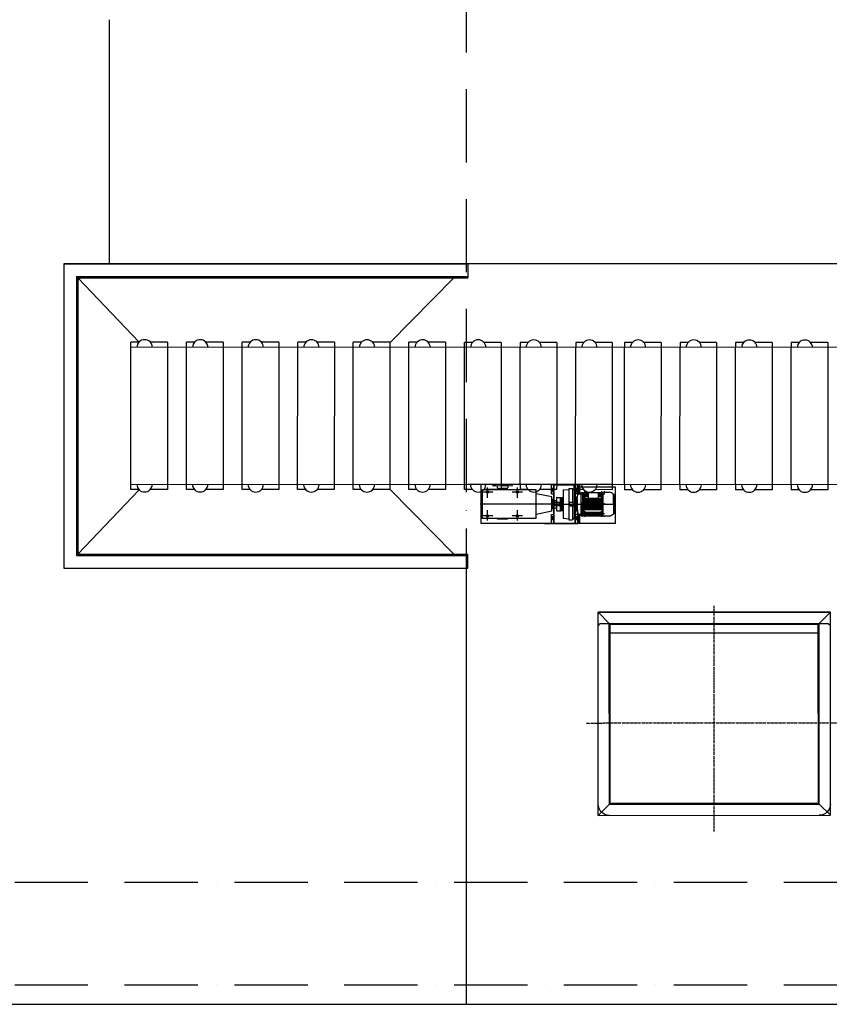
# Model space of a CAD drawing. Units: millimetres. Extents: x -476044 to -307844, y -393428 to -274628.
# Drawn here: x -430509 to -423875, y -340734 to -332667 of the extents above; entities that cross this region are included whole.
import ezdxf

# ---------------------------------------------------------------- set-up
doc = ezdxf.new("R2010")
doc.units = ezdxf.units.MM
for name, pattern in [('ACAD_ISO10W100', [18, 12, -3, 0, -3]), ('CONTINUA', [0]), ('EJES', [1, 0.5, -0.25, 0, -0.25]), ('OCULTO', [0.8, 0.5, -0.3])]:
    doc.linetypes.add(name, pattern=pattern)
for name, color, linetype in [('COTAS', 30, 'Continuous'), ('planta', 7, 'Continuous'), ('RODILLOS', 7, 'Continuous')]:
    doc.layers.add(name, color=color, linetype=linetype)

# ---------------------------------------------------------------- blocks, each defined once
blk = doc.blocks.new('A$C580125C5')
at = {"layer": 'planta', "linetype": 'EJES', "ltscale": 0.69}
for p, q in [((1048, 1849.9), (1047.2, 0)), ((0, 960.6), (2095.1, 959.7))]:
    blk.add_line(p, q, dxfattribs=at)
at = {"layer": 'planta', "linetype": 'CONTINUA'}
for p, q in [((95.9, 1717.4), (95.2, 52.8)), ((95.9, 1717.4), (1999.9, 1716.6)), ((95.9, 1717.4), (187.9, 1625.3)), ((1999.9, 1716.6), (1907.8, 1624.5)), ((1999.9, 1716.6), (1999.2, 51.9)), ((187.9, 1625.3), (187.3, 144.8)), ((187.9, 1625.3), (1907.8, 1624.5)), ((187.9, 1617.9), (1907.8, 1617.2)), ((195.3, 1617.9), (194.7, 152.2)), ((1900.4, 1617.2), (1899.8, 151.4)), ((1907.8, 1624.5), (1907.1, 144.1)), ((95.2, 163.3), (113.6, 144.8)), ((194.7, 221.2), (1899.8, 220.5)), ((1980.8, 144), (1999.2, 162.4)), ((95.2, 52.8), (187.3, 144.8)), ((113.6, 144.8), (1980.8, 144)), ((187.3, 152.2), (1907.1, 151.4)), ((1999.2, 51.9), (1907.1, 144.1)), ((95.2, 52.8), (1999.2, 51.9))]:
    blk.add_line(p, q, dxfattribs=at)
at = {"layer": 'planta', "linetype": 'Continuous'}
blk.add_line((1999.2, 51.9), (95.2, 52.8), dxfattribs=at)
at = {"layer": 'planta', "linetype": 'CONTINUA'}
for centre, start, end in [((187.9, 1625.3), 89.97472, 179.97472), ((1907.8, 1624.5), 359.97472, 89.97472)]:
    blk.add_arc(centre, 92.1, start, end, dxfattribs=at)

msp = doc.modelspace()

# ---------------------------------------------------------------- linework, layer by layer
for p, q in [((-429775.9, -332667, 217900), (-429775.9, -334667, 217900)), ((-414775.9, -334667, 217900), (-430147.2, -334667, 217900)), ((-430147.2, -334667, 217900), (-430147.2, -337160.8, 217900)), ((-444051.2, -340733.9, 217900), (-408351.2, -340733.9, 217900))]:
    msp.add_line(p, q)
at = {"elevation": 217900}
msp.add_lwpolyline([(-430147.2, -337160.8), (-426851.2, -337160.8), (-426851.2, -338660.8), (-426851.2, -340733.9)], dxfattribs=at)
at = {"layer": 'COTAS', "linetype": 'ACAD_ISO10W100', "ltscale": 50}
for p, q in [((-426851.2, -310733.9, 217900), (-426851.2, -340733.9, 217900)), ((-444051.2, -339733.9, 217900), (-349451.2, -339733.9, 217900)), ((-444051.2, -340573.9, 217900), (-349451.2, -340573.9, 217900))]:
    msp.add_line(p, q, dxfattribs=at)
at = {"layer": 'planta'}
for p, q in [((-430147.2, -334667, 217900), (-430147.2, -337160.8, 217900)), ((-430147.2, -334667, 217900), (-426838.3, -334667, 217900)), ((-426838.3, -334667, 217900), (-426838.3, -334781.1, 217900)), ((-430044.5, -334769.7, 217900), (-430044.5, -337058.1, 217900)), ((-430044.5, -334769.7, 217900), (-426838.3, -334769.7, 217900)), ((-430033.1, -334781.1, 217900), (-430033.1, -337046.6, 217900)), ((-430033.1, -334781.1, 217900), (-429530.7, -335307.8, 217900)), ((-430033.1, -334781.1, 217900), (-426838.3, -334781.1, 217900)), ((-427476, -335314.7, 217900), (-426952.4, -334781.1, 217900)), ((-430033.1, -337046.6, 217900), (-429529, -336519.4, 217900)), ((-427476, -336513, 217900), (-426952.4, -337046.6, 217900)), ((-430044.5, -337058.1, 217900), (-426838.3, -337058.1, 217900)), ((-430033.1, -337046.6, 217900), (-426838.3, -337046.6, 217900)), ((-426838.3, -337160.8, 217900), (-426838.3, -337046.6, 217900)), ((-430147.2, -337160.8, 217900), (-426838.3, -337160.8, 217900))]:
    msp.add_line(p, q, dxfattribs=at)
at = {"layer": 'planta', "linetype": 'Continuous'}
for p, q in [((-429598.3, -336515.7, 217900), (-429597.8, -335309.2, 217900)), ((-429142.7, -336515.9, 217900), (-429142.2, -335309.4, 217900)), ((-428687.1, -336516.1, 217900), (-428686.6, -335309.6, 217900)), ((-428231.6, -336516.3, 217900), (-428231, -335309.8, 217900)), ((-427776, -336516.5, 217900), (-427775.4, -335310, 217900)), ((-427320.4, -336516.7, 217900), (-427319.9, -335310.2, 217900)), ((-426864.8, -336516.9, 217900), (-426864.3, -335310.4, 217900)), ((-426108.7, -335310.7, 217900), (-426250.1, -335310.7, 217900)), ((-426108.7, -335310.7, 217900), (-426108.7, -335352.2, 217900)), ((-425953.1, -335310.8, 217900), (-425953.2, -335352.3, 217900)), ((-425953.1, -335310.8, 217900), (-425953.2, -335352.3, 217900)), ((-425887.5, -335310.8, 217900), (-425953.1, -335310.8, 217900)), ((-425887.5, -335310.8, 217900), (-425953.1, -335310.8, 217900)), ((-425653.1, -335310.9, 217900), (-425794.5, -335310.9, 217900)), ((-425653.1, -335310.9, 217900), (-425794.5, -335310.9, 217900)), ((-425653.1, -335310.9, 217900), (-425653.2, -335352.4, 217900)), ((-425653.1, -335310.9, 217900), (-425653.2, -335352.4, 217900)), ((-425553.9, -335311.5, 217900), (-425553.9, -335353, 217900)), ((-425488.2, -335311.5, 217900), (-425553.9, -335311.5, 217900)), ((-425553.9, -335311.5, 217900), (-425553.9, -335353, 217900)), ((-425488.2, -335311.5, 217900), (-425553.9, -335311.5, 217900)), ((-425553.9, -335311.5, 217900), (-425553.9, -335353, 217900)), ((-425488.2, -335311.5, 217900), (-425553.9, -335311.5, 217900)), ((-425553.9, -335311.5, 217900), (-425553.9, -335353, 217900)), ((-425488.2, -335311.5, 217900), (-425553.9, -335311.5, 217900)), ((-425253.9, -335311.6, 217900), (-425395.2, -335311.5, 217900)), ((-425253.9, -335311.6, 217900), (-425395.2, -335311.5, 217900)), ((-425253.9, -335311.6, 217900), (-425395.2, -335311.5, 217900)), ((-425253.9, -335311.6, 217900), (-425395.2, -335311.5, 217900)), ((-425253.9, -335311.6, 217900), (-425253.9, -335353.1, 217900)), ((-425253.9, -335311.6, 217900), (-425253.9, -335353.1, 217900)), ((-425253.9, -335311.6, 217900), (-425253.9, -335353.1, 217900)), ((-425253.9, -335311.6, 217900), (-425253.9, -335353.1, 217900)), ((-425032.6, -335311.7, 217900), (-425098.3, -335311.7, 217900)), ((-425098.3, -335311.7, 217900), (-425098.3, -335353.2, 217900)), ((-425032.6, -335311.7, 217900), (-425098.3, -335311.7, 217900)), ((-425098.3, -335311.7, 217900), (-425098.3, -335353.2, 217900)), ((-425098.3, -335311.7, 217900), (-425098.3, -335353.2, 217900)), ((-425032.6, -335311.7, 217900), (-425098.3, -335311.7, 217900)), ((-425032.6, -335311.7, 217900), (-425098.3, -335311.7, 217900)), ((-425098.3, -335311.7, 217900), (-425098.3, -335353.2, 217900)), ((-425098.3, -335311.7, 217900), (-425098.3, -335353.2, 217900)), ((-425032.6, -335311.7, 217900), (-425098.3, -335311.7, 217900)), ((-425032.6, -335311.7, 217900), (-425098.3, -335311.7, 217900)), ((-425098.3, -335311.7, 217900), (-425098.3, -335353.2, 217900)), ((-425032.6, -335311.7, 217900), (-425098.3, -335311.7, 217900)), ((-425098.3, -335311.7, 217900), (-425098.3, -335353.2, 217900)), ((-425032.6, -335311.7, 217900), (-425098.3, -335311.7, 217900)), ((-425098.3, -335311.7, 217900), (-425098.3, -335353.2, 217900)), ((-424798.3, -335311.8, 217900), (-424939.6, -335311.7, 217900)), ((-424798.3, -335311.8, 217900), (-424939.6, -335311.7, 217900)), ((-424798.3, -335311.8, 217900), (-424939.6, -335311.7, 217900)), ((-424798.3, -335311.8, 217900), (-424939.6, -335311.7, 217900)), ((-424798.3, -335311.8, 217900), (-424939.6, -335311.7, 217900)), ((-424798.3, -335311.8, 217900), (-424939.6, -335311.7, 217900)), ((-424798.3, -335311.8, 217900), (-424939.6, -335311.7, 217900)), ((-424798.3, -335311.8, 217900), (-424939.6, -335311.7, 217900)), ((-424798.3, -335311.8, 217900), (-424798.3, -335353.3, 217900)), ((-424798.3, -335311.8, 217900), (-424798.3, -335353.3, 217900)), ((-424798.3, -335311.8, 217900), (-424798.3, -335353.3, 217900)), ((-424798.3, -335311.8, 217900), (-424798.3, -335353.3, 217900)), ((-424798.3, -335311.8, 217900), (-424798.3, -335353.3, 217900)), ((-424798.3, -335311.8, 217900), (-424798.3, -335353.3, 217900)), ((-424798.3, -335311.8, 217900), (-424798.3, -335353.3, 217900)), ((-424798.3, -335311.8, 217900), (-424798.3, -335353.3, 217900)), ((-424642.7, -335311.9, 217900), (-424642.7, -335353.4, 217900)), ((-424577.1, -335311.9, 217900), (-424642.7, -335311.9, 217900)), ((-424642.7, -335311.9, 217900), (-424642.7, -335353.4, 217900)), ((-424577.1, -335311.9, 217900), (-424642.7, -335311.9, 217900)), ((-424642.7, -335311.9, 217900), (-424642.7, -335353.4, 217900)), ((-424577.1, -335311.9, 217900), (-424642.7, -335311.9, 217900)), ((-424342.7, -335312, 217900), (-424484, -335311.9, 217900)), ((-424342.7, -335312, 217900), (-424484, -335311.9, 217900)), ((-424342.7, -335312, 217900), (-424484, -335311.9, 217900)), ((-424342.7, -335312, 217900), (-424342.7, -335353.5, 217900)), ((-424342.7, -335312, 217900), (-424342.7, -335353.5, 217900)), ((-424342.7, -335312, 217900), (-424342.7, -335353.5, 217900)), ((-424121.5, -335312.1, 217900), (-424187.1, -335312.1, 217900)), ((-424187.1, -335312.1, 217900), (-424187.1, -335353.6, 217900)), ((-424121.5, -335312.1, 217900), (-424187.1, -335312.1, 217900)), ((-424187.1, -335312.1, 217900), (-424187.1, -335353.6, 217900)), ((-424121.5, -335312.1, 217900), (-424187.1, -335312.1, 217900)), ((-424187.1, -335312.1, 217900), (-424187.1, -335353.6, 217900)), ((-424121.5, -335312.1, 217900), (-424187.1, -335312.1, 217900)), ((-424187.1, -335312.1, 217900), (-424187.1, -335353.6, 217900)), ((-423887.1, -335312.2, 217900), (-424028.5, -335312.1, 217900)), ((-423887.1, -335312.2, 217900), (-424028.5, -335312.1, 217900)), ((-423887.1, -335312.2, 217900), (-424028.5, -335312.1, 217900)), ((-423887.1, -335312.2, 217900), (-424028.5, -335312.1, 217900)), ((-423887.1, -335312.2, 217900), (-423887.1, -335353.7, 217900)), ((-423887.1, -335312.2, 217900), (-423887.1, -335353.7, 217900)), ((-423887.1, -335312.2, 217900), (-423887.1, -335353.7, 217900)), ((-423887.1, -335312.2, 217900), (-423887.1, -335353.7, 217900)), ((-414320, -335357.9, 217900), (-429597.8, -335351.2, 217900)), ((-429297.8, -335350.8, 217900), (-429298.3, -336474.4, 217900)), ((-428842.2, -335351, 217900), (-428842.7, -336474.6, 217900)), ((-428386.6, -335351.2, 217900), (-428387.1, -336474.8, 217900)), ((-427931, -335351.4, 217900), (-427931.5, -336475, 217900)), ((-427475.5, -335351.6, 217900), (-427476, -336475.2, 217900)), ((-427019.9, -335351.8, 217900), (-427020.4, -336475.4, 217900)), ((-426564.3, -335352, 217900), (-426564.8, -336475.6, 217900)), ((-426409.2, -336475.6, 217900), (-426408.7, -335352.1, 217900)), ((-426108.7, -335352.2, 217900), (-426109.2, -336475.8, 217900)), ((-425953.7, -336475.8, 217900), (-425953.2, -335352.3, 217900)), ((-425953.7, -336475.8, 217900), (-425953.2, -335352.3, 217900)), ((-425653.2, -335352.4, 217900), (-425653.7, -336476, 217900)), ((-425653.2, -335352.4, 217900), (-425653.7, -336476, 217900)), ((-425554.4, -336476.5, 217900), (-425553.9, -335353, 217900)), ((-425554.4, -336476.5, 217900), (-425553.9, -335353, 217900)), ((-425554.4, -336476.5, 217900), (-425553.9, -335353, 217900)), ((-425554.4, -336476.5, 217900), (-425553.9, -335353, 217900)), ((-425253.9, -335353.1, 217900), (-425254.4, -336476.6, 217900)), ((-425253.9, -335353.1, 217900), (-425254.4, -336476.6, 217900)), ((-425253.9, -335353.1, 217900), (-425254.4, -336476.6, 217900)), ((-425253.9, -335353.1, 217900), (-425254.4, -336476.6, 217900)), ((-425098.8, -336476.7, 217900), (-425098.3, -335353.2, 217900)), ((-425098.8, -336476.7, 217900), (-425098.3, -335353.2, 217900)), ((-425098.8, -336476.7, 217900), (-425098.3, -335353.2, 217900)), ((-425098.8, -336476.7, 217900), (-425098.3, -335353.2, 217900)), ((-425098.8, -336476.7, 217900), (-425098.3, -335353.2, 217900)), ((-425098.8, -336476.7, 217900), (-425098.3, -335353.2, 217900)), ((-425098.8, -336476.7, 217900), (-425098.3, -335353.2, 217900)), ((-425098.8, -336476.7, 217900), (-425098.3, -335353.2, 217900)), ((-424798.3, -335353.3, 217900), (-424798.8, -336476.9, 217900)), ((-424798.3, -335353.3, 217900), (-424798.8, -336476.9, 217900)), ((-424798.3, -335353.3, 217900), (-424798.8, -336476.9, 217900)), ((-424798.3, -335353.3, 217900), (-424798.8, -336476.9, 217900)), ((-424798.3, -335353.3, 217900), (-424798.8, -336476.9, 217900)), ((-424798.3, -335353.3, 217900), (-424798.8, -336476.9, 217900)), ((-424798.3, -335353.3, 217900), (-424798.8, -336476.9, 217900)), ((-424798.3, -335353.3, 217900), (-424798.8, -336476.9, 217900)), ((-424643.2, -336476.9, 217900), (-424642.7, -335353.4, 217900)), ((-424643.2, -336476.9, 217900), (-424642.7, -335353.4, 217900)), ((-424643.2, -336476.9, 217900), (-424642.7, -335353.4, 217900)), ((-424342.7, -335353.5, 217900), (-424343.2, -336477.1, 217900)), ((-424342.7, -335353.5, 217900), (-424343.2, -336477.1, 217900)), ((-424342.7, -335353.5, 217900), (-424343.2, -336477.1, 217900)), ((-424187.6, -336477.1, 217900), (-424187.1, -335353.6, 217900)), ((-424187.6, -336477.1, 217900), (-424187.1, -335353.6, 217900)), ((-424187.6, -336477.1, 217900), (-424187.1, -335353.6, 217900)), ((-424187.6, -336477.1, 217900), (-424187.1, -335353.6, 217900)), ((-423887.1, -335353.7, 217900), (-423887.6, -336477.3, 217900)), ((-423887.1, -335353.7, 217900), (-423887.6, -336477.3, 217900)), ((-423887.1, -335353.7, 217900), (-423887.6, -336477.3, 217900)), ((-423887.1, -335353.7, 217900), (-423887.6, -336477.3, 217900)), ((-414320.5, -336481.5, 217900), (-429598.3, -336474.7, 217900)), ((-425554.4, -336476.5, 217900), (-425554.4, -336518, 217900)), ((-425554.4, -336476.5, 217900), (-425554.4, -336518, 217900)), ((-425554.4, -336476.5, 217900), (-425554.4, -336518, 217900)), ((-425554.4, -336476.5, 217900), (-425554.4, -336518, 217900)), ((-425488.7, -336518, 217900), (-425554.4, -336518, 217900)), ((-425488.7, -336518, 217900), (-425554.4, -336518, 217900)), ((-425488.7, -336518, 217900), (-425554.4, -336518, 217900)), ((-425488.7, -336518, 217900), (-425554.4, -336518, 217900)), ((-425254.4, -336518.1, 217900), (-425395.7, -336518.1, 217900)), ((-425254.4, -336518.1, 217900), (-425395.7, -336518.1, 217900)), ((-425254.4, -336518.1, 217900), (-425395.7, -336518.1, 217900)), ((-425254.4, -336518.1, 217900), (-425395.7, -336518.1, 217900)), ((-425254.4, -336476.6, 217900), (-425254.4, -336518.1, 217900)), ((-425254.4, -336476.6, 217900), (-425254.4, -336518.1, 217900)), ((-425254.4, -336476.6, 217900), (-425254.4, -336518.1, 217900)), ((-425254.4, -336476.6, 217900), (-425254.4, -336518.1, 217900)), ((-425098.8, -336476.7, 217900), (-425098.8, -336518.2, 217900)), ((-425098.8, -336476.7, 217900), (-425098.8, -336518.2, 217900)), ((-425098.8, -336476.7, 217900), (-425098.8, -336518.2, 217900)), ((-425098.8, -336476.7, 217900), (-425098.8, -336518.2, 217900)), ((-425098.8, -336476.7, 217900), (-425098.8, -336518.2, 217900)), ((-425098.8, -336476.7, 217900), (-425098.8, -336518.2, 217900)), ((-425098.8, -336476.7, 217900), (-425098.8, -336518.2, 217900)), ((-425098.8, -336476.7, 217900), (-425098.8, -336518.2, 217900)), ((-425033.2, -336518.2, 217900), (-425098.8, -336518.2, 217900)), ((-425033.2, -336518.2, 217900), (-425098.8, -336518.2, 217900)), ((-425033.2, -336518.2, 217900), (-425098.8, -336518.2, 217900)), ((-425033.2, -336518.2, 217900), (-425098.8, -336518.2, 217900)), ((-425033.2, -336518.2, 217900), (-425098.8, -336518.2, 217900)), ((-425033.2, -336518.2, 217900), (-425098.8, -336518.2, 217900)), ((-425033.2, -336518.2, 217900), (-425098.8, -336518.2, 217900)), ((-425033.2, -336518.2, 217900), (-425098.8, -336518.2, 217900)), ((-424798.8, -336518.4, 217900), (-424940.2, -336518.3, 217900)), ((-424798.8, -336518.4, 217900), (-424940.2, -336518.3, 217900)), ((-424798.8, -336518.4, 217900), (-424940.2, -336518.3, 217900)), ((-424798.8, -336518.4, 217900), (-424940.2, -336518.3, 217900)), ((-424798.8, -336518.4, 217900), (-424940.2, -336518.3, 217900)), ((-424798.8, -336518.4, 217900), (-424940.2, -336518.3, 217900)), ((-424798.8, -336518.4, 217900), (-424940.2, -336518.3, 217900)), ((-424798.8, -336518.4, 217900), (-424940.2, -336518.3, 217900)), ((-424798.8, -336476.9, 217900), (-424798.8, -336518.4, 217900)), ((-424798.8, -336476.9, 217900), (-424798.8, -336518.4, 217900)), ((-424798.8, -336476.9, 217900), (-424798.8, -336518.4, 217900)), ((-424798.8, -336476.9, 217900), (-424798.8, -336518.4, 217900)), ((-424798.8, -336476.9, 217900), (-424798.8, -336518.4, 217900)), ((-424798.8, -336476.9, 217900), (-424798.8, -336518.4, 217900)), ((-424798.8, -336476.9, 217900), (-424798.8, -336518.4, 217900)), ((-424798.8, -336476.9, 217900), (-424798.8, -336518.4, 217900)), ((-424643.2, -336476.9, 217900), (-424643.2, -336518.4, 217900)), ((-424643.2, -336476.9, 217900), (-424643.2, -336518.4, 217900)), ((-424643.2, -336476.9, 217900), (-424643.2, -336518.4, 217900)), ((-424577.6, -336518.4, 217900), (-424643.2, -336518.4, 217900)), ((-424577.6, -336518.4, 217900), (-424643.2, -336518.4, 217900)), ((-424577.6, -336518.4, 217900), (-424643.2, -336518.4, 217900)), ((-424343.2, -336518.6, 217900), (-424484.6, -336518.5, 217900)), ((-424343.2, -336518.6, 217900), (-424484.6, -336518.5, 217900)), ((-424343.2, -336518.6, 217900), (-424484.6, -336518.5, 217900)), ((-424343.2, -336477.1, 217900), (-424343.2, -336518.6, 217900)), ((-424343.2, -336477.1, 217900), (-424343.2, -336518.6, 217900)), ((-424343.2, -336477.1, 217900), (-424343.2, -336518.6, 217900)), ((-424187.6, -336477.1, 217900), (-424187.7, -336518.6, 217900)), ((-424187.6, -336477.1, 217900), (-424187.7, -336518.6, 217900)), ((-424187.6, -336477.1, 217900), (-424187.7, -336518.6, 217900)), ((-424187.6, -336477.1, 217900), (-424187.7, -336518.6, 217900)), ((-424122, -336518.6, 217900), (-424187.7, -336518.6, 217900)), ((-424122, -336518.6, 217900), (-424187.7, -336518.6, 217900)), ((-424122, -336518.6, 217900), (-424187.7, -336518.6, 217900)), ((-424122, -336518.6, 217900), (-424187.7, -336518.6, 217900)), ((-423887.7, -336518.8, 217900), (-424029, -336518.7, 217900)), ((-423887.7, -336518.8, 217900), (-424029, -336518.7, 217900)), ((-423887.7, -336518.8, 217900), (-424029, -336518.7, 217900)), ((-423887.7, -336518.8, 217900), (-424029, -336518.7, 217900)), ((-423887.6, -336477.3, 217900), (-423887.7, -336518.8, 217900)), ((-423887.6, -336477.3, 217900), (-423887.7, -336518.8, 217900)), ((-423887.6, -336477.3, 217900), (-423887.7, -336518.8, 217900)), ((-423887.6, -336477.3, 217900), (-423887.7, -336518.8, 217900))]:
    msp.add_line(p, q, dxfattribs=at)
at = {"layer": 'planta', "ltscale": 0.15}
for p, q in [((-429532.1, -335309.2, 217900), (-429597.8, -335309.2, 217900)), ((-429297.8, -335309.3, 217900), (-429439.1, -335309.2, 217900)), ((-429297.8, -335309.3, 217900), (-429297.8, -335350.8, 217900)), ((-429076.5, -335309.4, 217900), (-429142.2, -335309.4, 217900)), ((-428842.2, -335309.5, 217900), (-428983.5, -335309.4, 217900)), ((-428842.2, -335309.5, 217900), (-428842.2, -335351, 217900)), ((-428621, -335309.6, 217900), (-428686.6, -335309.6, 217900)), ((-428386.6, -335309.7, 217900), (-428527.9, -335309.6, 217900)), ((-428386.6, -335309.7, 217900), (-428386.6, -335351.2, 217900)), ((-428165.4, -335309.8, 217900), (-428231, -335309.8, 217900)), ((-427931, -335309.9, 217900), (-428072.4, -335309.8, 217900)), ((-427931, -335309.9, 217900), (-427931, -335351.4, 217900)), ((-427709.8, -335310, 217900), (-427775.4, -335310, 217900)), ((-427475.4, -335310.1, 217900), (-427616.8, -335310, 217900)), ((-427475.4, -335310.1, 217900), (-427475.5, -335351.6, 217900)), ((-427254.2, -335310.2, 217900), (-427319.9, -335310.2, 217900)), ((-427019.9, -335310.3, 217900), (-427161.2, -335310.2, 217900)), ((-427019.9, -335310.3, 217900), (-427019.9, -335351.8, 217900)), ((-426798.6, -335310.4, 217900), (-426864.3, -335310.4, 217900)), ((-426564.3, -335310.5, 217900), (-426705.6, -335310.4, 217900)), ((-426564.3, -335310.5, 217900), (-426564.3, -335352, 217900)), ((-426343.1, -335310.6, 217900), (-426408.7, -335310.6, 217900)), ((-426408.7, -335310.6, 217900), (-426408.7, -335352.1, 217900)), ((-429532.6, -336515.8, 217900), (-429598.3, -336515.7, 217900)), ((-429298.3, -336515.9, 217900), (-429439.6, -336515.8, 217900)), ((-429298.3, -336474.4, 217900), (-429298.3, -336515.9, 217900)), ((-429077.1, -336516, 217900), (-429142.7, -336515.9, 217900)), ((-428842.7, -336516.1, 217900), (-428984.1, -336516, 217900)), ((-428842.7, -336474.6, 217900), (-428842.7, -336516.1, 217900)), ((-428621.5, -336516.2, 217900), (-428687.1, -336516.1, 217900)), ((-428387.1, -336516.3, 217900), (-428528.5, -336516.2, 217900)), ((-428387.1, -336474.8, 217900), (-428387.1, -336516.3, 217900)), ((-428165.9, -336516.4, 217900), (-428231.6, -336516.3, 217900)), ((-427931.6, -336516.5, 217900), (-428072.9, -336516.4, 217900)), ((-427931.5, -336475, 217900), (-427931.6, -336516.5, 217900)), ((-427710.3, -336516.6, 217900), (-427776, -336516.5, 217900)), ((-427476, -336516.7, 217900), (-427617.3, -336516.6, 217900)), ((-427476, -336475.2, 217900), (-427476, -336516.7, 217900)), ((-427254.8, -336516.8, 217900), (-427320.4, -336516.7, 217900)), ((-427020.4, -336516.9, 217900), (-427161.7, -336516.8, 217900)), ((-427020.4, -336475.4, 217900), (-427020.4, -336516.9, 217900)), ((-426799.2, -336517, 217900), (-426864.8, -336516.9, 217900)), ((-426728.3, -336795, 217900), (-426728.1, -336475.5, 217900)), ((-426633.3, -336537.5, 217900), (-426718, -336537.5, 217900)), ((-426564.8, -336517.1, 217900), (-426706.2, -336517, 217900)), ((-426675.7, -336584.8, 217900), (-426675.6, -336500.2, 217900)), ((-426564.8, -336475.6, 217900), (-426564.8, -336517.1, 217900)), ((-426388.3, -336537.7, 217900), (-426473, -336537.6, 217900)), ((-426430.7, -336584.9, 217900), (-426430.6, -336500.3, 217900)), ((-426409.2, -336475.6, 217900), (-426409.3, -336517.1, 217900)), ((-426343.6, -336517.2, 217900), (-426409.3, -336517.1, 217900)), ((-426109.3, -336517.3, 217900), (-426250.6, -336517.2, 217900)), ((-426109.2, -336475.8, 217900), (-426109.3, -336517.3, 217900)), ((-425964.6, -336517.3, 217900), (-425964.6, -336475.8, 217900)), ((-425953.7, -336475.8, 217900), (-425953.7, -336517.3, 217900)), ((-425953.7, -336475.8, 217900), (-425953.7, -336517.3, 217900)), ((-425888, -336517.4, 217900), (-425953.7, -336517.3, 217900)), ((-425888, -336517.4, 217900), (-425953.7, -336517.3, 217900)), ((-425928.2, -336553.7, 217900), (-425928.1, -336475.9, 217900)), ((-425928.1, -336495.4, 217900), (-425630.6, -336495.5, 217900)), ((-425918.2, -336552.6, 217900), (-425918.1, -336475.9, 217900)), ((-425653.7, -336517.5, 217900), (-425795, -336517.4, 217900)), ((-425653.7, -336517.5, 217900), (-425795, -336517.4, 217900)), ((-425653.7, -336476, 217900), (-425653.7, -336517.5, 217900)), ((-425653.7, -336476, 217900), (-425653.7, -336517.5, 217900)), ((-425630.6, -336495.5, 217900), (-425630.8, -336795.5, 217900)), ((-426675.8, -336769.8, 217900), (-426675.7, -336685.2, 217900)), ((-426430.8, -336769.9, 217900), (-426430.7, -336685.3, 217900)), ((-426633.4, -336732.5, 217900), (-426718, -336732.5, 217900)), ((-426388.4, -336732.7, 217900), (-426473, -336732.6, 217900)), ((-425928.3, -336795.4, 217900), (-425928.2, -336717, 217900)), ((-425918.3, -336795.4, 217900), (-425918.2, -336718, 217900)), ((-425630.8, -336795.5, 217900), (-426728.3, -336795, 217900)), ((-426209.9, -336795.2, 217900), (-425934.9, -336795.3, 217900))]:
    msp.add_line(p, q, dxfattribs=at)
at = {"layer": 'planta', "ltscale": 23}
for p, q in [((-425653.7, -336476.4, 217900), (-426838.3, -336476.1, 217900)), ((-426152.8, -336550.3, 217900), (-426152.8, -336475.8, 217900)), ((-426152.8, -336550.3, 217900), (-426132.8, -336550.3, 217900)), ((-426132.9, -336795.3, 217900), (-426132.8, -336475.8, 217900)), ((-425957.8, -336475.8, 217900), (-425957.9, -336795.3, 217900)), ((-425937.8, -336550.4, 217900), (-425957.8, -336550.3, 217900)), ((-425937.8, -336475.9, 217900), (-425937.8, -336550.4, 217900)), ((-426148.3, -336635.3, 217900), (-425937.6, -336635.4, 217900)), ((-426015.8, -336635.3, 217900), (-425628.9, -336635.5, 217900)), ((-426152.9, -336720.3, 217900), (-426132.9, -336720.3, 217900)), ((-426152.9, -336795.3, 217900), (-426152.9, -336720.3, 217900)), ((-425937.9, -336720.3, 217900), (-425957.9, -336720.3, 217900)), ((-425937.9, -336720.3, 217900), (-425937.9, -336795.3, 217900)), ((-426152.9, -336795.3, 217900), (-425937.9, -336795.3, 217900))]:
    msp.add_line(p, q, dxfattribs=at)
at = {"layer": 'planta', "ltscale": 0.15, "extrusion": (-9.05211e-46, 4.18571e-47, -1)}
for p, q in [((-426718.2, -336752.5, 217900), (-426718.1, -336517.5, 217900)), ((-426278.2, -336752.7, 217900), (-426278.1, -336517.7, 217900)), ((-426149.2, -336575.6, 217900), (-426278.2, -336550.8, 217900)), ((-426149.2, -336694.9, 217900), (-426149.2, -336575.6, 217900)), ((-426144.2, -336595.6, 217900), (-426149.2, -336595.6, 217900)), ((-426144.2, -336674.9, 217900), (-426144.2, -336595.6, 217900)), ((-426149.2, -336694.9, 217900), (-426278.2, -336719.6, 217900)), ((-426144.2, -336674.9, 217900), (-426149.2, -336674.9, 217900))]:
    msp.add_line(p, q, dxfattribs=at)
at = {"layer": 'planta', "ltscale": 0.08, "extrusion": (-9.05211e-46, 4.18571e-47, -1)}
for p, q in [((-426278.1, -336517.7, 217900), (-426718.1, -336517.5, 217900)), ((-426141.6, -336621.3, 217900), (-426144.2, -336621.3, 217900)), ((-426086.2, -336621.3, 217900), (-426141.6, -336621.3, 217900)), ((-426084.2, -336623.3, 217900), (-426086.2, -336621.3, 217900)), ((-426084.2, -336647.3, 217900), (-426084.2, -336623.3, 217900)), ((-426063.3, -336635.3, 217900), (-426735.5, -336635, 217900)), ((-426141.6, -336649.3, 217900), (-426144.2, -336649.3, 217900)), ((-426132.9, -336649.3, 217900), (-426141.6, -336649.3, 217900)), ((-426086.2, -336649.3, 217900), (-426132.9, -336649.3, 217900)), ((-426084.2, -336647.3, 217900), (-426086.2, -336649.3, 217900)), ((-426278.2, -336752.7, 217900), (-426718.2, -336752.5, 217900))]:
    msp.add_line(p, q, dxfattribs=at)
at = {"layer": 'planta', "ltscale": 0.02, "extrusion": (-9.05211e-46, 4.18571e-47, -1)}
for p, q in [((-426647.3, -336537.5, 217900), (-426704, -336537.5, 217900)), ((-426675.7, -336563.2, 217900), (-426675.6, -336511.9, 217900)), ((-426403.4, -336537.6, 217900), (-426457.9, -336537.6, 217900)), ((-426430.7, -336563.8, 217900), (-426430.6, -336511.4, 217900)), ((-426675.7, -336758.2, 217900), (-426675.7, -336706.9, 217900)), ((-426430.7, -336758.8, 217900), (-426430.7, -336706.4, 217900)), ((-426645.3, -336732.5, 217900), (-426706.2, -336732.5, 217900)), ((-426402, -336732.6, 217900), (-426459.7, -336732.6, 217900))]:
    msp.add_line(p, q, dxfattribs=at)
at = {"layer": 'planta', "linetype": 'OCULTO', "ltscale": 0.08}
for p, q in [((-426633.1, -336483.5, 217900), (-426634.6, -336475.5, 217900)), ((-426476.1, -336486.6, 217900), (-426630.1, -336486.5, 217900)), ((-426595.7, -336486.6, 217900), (-426595.7, -336507, 217900)), ((-426511.5, -336508, 217900), (-426594.7, -336508, 217900)), ((-426588.1, -336508, 217900), (-426588.1, -336508.1, 217900)), ((-426588.1, -336508.1, 217900), (-426518.1, -336508.1, 217900)), ((-426588.1, -336508.1, 217900), (-426586.1, -336510.1, 217900)), ((-426586.1, -336510.1, 217900), (-426520.1, -336510.1, 217900)), ((-426520.1, -336510.1, 217900), (-426518.1, -336508.1, 217900)), ((-426518.1, -336508, 217900), (-426518.1, -336508.1, 217900)), ((-426510.5, -336486.6, 217900), (-426510.5, -336507, 217900)), ((-426473.1, -336483.6, 217900), (-426471.5, -336475.6, 217900))]:
    msp.add_line(p, q, dxfattribs=at)
at = {"layer": 'planta', "ltscale": 220}
for p, q in [((-426513.1, -336510.1, 217900), (-426593.1, -336510.1, 217900)), ((-425909.4, -336731.1, 217900), (-425909.3, -336539.6, 217900)), ((-425909.3, -336539.6, 217900), (-425731.3, -336539.7, 217900)), ((-425896.8, -336539.6, 217900), (-425896.8, -336635.4, 217900)), ((-425877.1, -336549.4, 217900), (-425892.5, -336558.2, 217900)), ((-425885.5, -336549.4, 217900), (-425892.4, -336553.4, 217900)), ((-425851.2, -336539.6, 217900), (-425851.2, -336586.4, 217900)), ((-425770.1, -336539.6, 217900), (-425770.1, -336586.4, 217900)), ((-425750, -336549.4, 217900), (-425734.6, -336558.3, 217900)), ((-425741.6, -336549.4, 217900), (-425734.6, -336553.5, 217900)), ((-425731.3, -336537.9, 217900), (-425731.4, -336732.9, 217900)), ((-425731.3, -336537.9, 217900), (-425678.8, -336538, 217900)), ((-426141.6, -336610.3, 217900), (-426141.6, -336660.3, 217900)), ((-426136.6, -336605.3, 217900), (-426132.8, -336605.3, 217900)), ((-425957.8, -336578.3, 217900), (-425952.6, -336578.3, 217900)), ((-425947.6, -336583.3, 217900), (-425947.6, -336687.3, 217900)), ((-425943.7, -336621.4, 217900), (-425947.6, -336621.3, 217900)), ((-425943.7, -336618.4, 217900), (-425943.7, -336652.4, 217900)), ((-425940.7, -336618.4, 217900), (-425943.7, -336618.4, 217900)), ((-425940.7, -336597.7, 217900), (-425935.4, -336558.2, 217900)), ((-425940.7, -336597.7, 217900), (-425940.7, -336673, 217900)), ((-425931, -336554, 217900), (-425909.3, -336551.7, 217900)), ((-425896.8, -336629.2, 217900), (-425909.3, -336629.2, 217900)), ((-425731.4, -336626.9, 217900), (-425896.8, -336626.8, 217900)), ((-425874.4, -336554.1, 217900), (-425892.5, -336564.5, 217900)), ((-425874.5, -336561.2, 217900), (-425892.5, -336571.6, 217900)), ((-425874.5, -336569.7, 217900), (-425892.5, -336580.1, 217900)), ((-425731.3, -336599.8, 217900), (-425889, -336599.7, 217900)), ((-425731.3, -336604.4, 217900), (-425889, -336604.4, 217900)), ((-425731.4, -336613.2, 217900), (-425889, -336613.1, 217900)), ((-425731.4, -336617.9, 217900), (-425889, -336617.8, 217900)), ((-425731.3, -336588.8, 217900), (-425888.9, -336588.8, 217900)), ((-425731.3, -336593.5, 217900), (-425888.9, -336593.5, 217900)), ((-425874.5, -336561.2, 217900), (-425851.2, -336561.2, 217900)), ((-425874.5, -336569.7, 217900), (-425851.2, -336569.7, 217900)), ((-425874.4, -336554.1, 217900), (-425851.2, -336554.1, 217900)), ((-425770.1, -336554.1, 217900), (-425752.6, -336554.2, 217900)), ((-425770.1, -336561.2, 217900), (-425752.6, -336561.3, 217900)), ((-425770.1, -336569.8, 217900), (-425752.6, -336569.8, 217900)), ((-425752.6, -336554.2, 217900), (-425734.6, -336564.6, 217900)), ((-425752.6, -336561.3, 217900), (-425734.6, -336571.7, 217900)), ((-425752.6, -336569.8, 217900), (-425734.6, -336580.2, 217900)), ((-425643.1, -336635.5, 217900), (-425643.1, -336556.6, 217900)), ((-425637.7, -336709, 217900), (-425637.7, -336562, 217900)), ((-426136.6, -336665.3, 217900), (-426132.9, -336665.3, 217900)), ((-425957.9, -336692.3, 217900), (-425952.6, -336692.3, 217900)), ((-425943.7, -336649.4, 217900), (-425947.6, -336649.3, 217900)), ((-425940.7, -336652.4, 217900), (-425943.7, -336652.4, 217900)), ((-425940.7, -336673, 217900), (-425935.5, -336712.5, 217900)), ((-425940, -336678.3, 217900), (-425940, -336704.9, 217900)), ((-425940, -336704.9, 217900), (-425936.5, -336704.9, 217900)), ((-425896.8, -336641.6, 217900), (-425909.3, -336641.5, 217900)), ((-425731.4, -336633.1, 217900), (-425896.8, -336633, 217900)), ((-425896.8, -336731.2, 217900), (-425896.8, -336635.4, 217900)), ((-425731.4, -336637.8, 217900), (-425896.8, -336637.7, 217900)), ((-425731.4, -336644, 217900), (-425896.8, -336644, 217900)), ((-425874.5, -336701.1, 217900), (-425892.5, -336690.7, 217900)), ((-425874.5, -336709.6, 217900), (-425892.5, -336699.2, 217900)), ((-425874.5, -336716.7, 217900), (-425892.5, -336706.3, 217900)), ((-425874.5, -336722.9, 217900), (-425892.5, -336712.5, 217900)), ((-425731.4, -336653, 217900), (-425889, -336652.9, 217900)), ((-425731.4, -336657.7, 217900), (-425889, -336657.6, 217900)), ((-425731.4, -336666.4, 217900), (-425889, -336666.4, 217900)), ((-425731.4, -336671.1, 217900), (-425889, -336671.1, 217900)), ((-425731.4, -336677.4, 217900), (-425889, -336677.3, 217900)), ((-425731.4, -336682, 217900), (-425889, -336682, 217900)), ((-425874.5, -336701.1, 217900), (-425752.7, -336701.1, 217900)), ((-425874.5, -336709.6, 217900), (-425752.7, -336709.6, 217900)), ((-425752.7, -336701.1, 217900), (-425734.7, -336690.7, 217900)), ((-425752.7, -336709.6, 217900), (-425734.7, -336699.2, 217900)), ((-425752.7, -336716.7, 217900), (-425734.7, -336706.3, 217900)), ((-425752.7, -336723, 217900), (-425734.7, -336712.6, 217900)), ((-425643.1, -336635.5, 217900), (-425643.1, -336714.4, 217900)), ((-426513.2, -336760.1, 217900), (-426593.2, -336760.1, 217900)), ((-425931.1, -336716.7, 217900), (-425909.4, -336719, 217900)), ((-425909.4, -336731.1, 217900), (-425731.4, -336731.2, 217900)), ((-425874.5, -336727.7, 217900), (-425892.5, -336717.3, 217900)), ((-425874.5, -336731.2, 217900), (-425892.5, -336720.8, 217900)), ((-425874.5, -336716.7, 217900), (-425752.7, -336716.7, 217900)), ((-425874.5, -336722.9, 217900), (-425752.7, -336723, 217900)), ((-425874.5, -336727.7, 217900), (-425752.7, -336727.8, 217900)), ((-425752.7, -336727.8, 217900), (-425734.7, -336717.4, 217900)), ((-425752.7, -336731.2, 217900), (-425734.7, -336720.8, 217900)), ((-425731.4, -336732.9, 217900), (-425678.8, -336733, 217900))]:
    msp.add_line(p, q, dxfattribs=at)
at = {"layer": 'planta', "ltscale": 69}
for p, q in [((-426593.1, -336517.6, 217900), (-426593.1, -336510.1, 217900)), ((-426513.1, -336517.6, 217900), (-426513.1, -336510.1, 217900)), ((-426593.2, -336760.1, 217900), (-426593.2, -336752.6, 217900)), ((-426513.2, -336760.1, 217900), (-426513.2, -336752.6, 217900))]:
    msp.add_line(p, q, dxfattribs=at)
at = {"layer": 'planta', "ltscale": 0.23}
for p, q in [((-426152.8, -336475.8, 217900), (-426152.8, -336475.3, 217900)), ((-426132.8, -336475.8, 217900), (-426132.8, -336475.3, 217900))]:
    msp.add_line(p, q, dxfattribs=at)
at = {"layer": 'planta', "ltscale": 0.08}
for p, q in [((-426152.8, -336475.3, 217900), (-425937.8, -336475.4, 217900)), ((-426130.9, -336793.3, 217900), (-426130.8, -336477.3, 217900)), ((-426130.8, -336477.3, 217900), (-425959.8, -336477.3, 217900)), ((-426056.5, -336524.3, 217900), (-426056.6, -336746.3, 217900)), ((-426052, -336519.4, 217900), (-426010.5, -336514.8, 217900)), ((-426010.5, -336507.3, 217900), (-426010.6, -336763.3, 217900)), ((-426010.5, -336507.3, 217900), (-425980.5, -336507.3, 217900)), ((-425980.5, -336507.3, 217900), (-425980.6, -336763.3, 217900)), ((-425980.5, -336514.8, 217900), (-425970.5, -336514.8, 217900)), ((-425965.5, -336519.8, 217900), (-425965.6, -336750.8, 217900)), ((-425959.8, -336477.3, 217900), (-425959.9, -336793.3, 217900)), ((-426132.8, -336605.3, 217900), (-426111.6, -336605.3, 217900)), ((-426111.6, -336585.3, 217900), (-426111.6, -336685.3, 217900)), ((-426106.6, -336580.3, 217900), (-426081.6, -336580.3, 217900)), ((-426081.6, -336580.3, 217900), (-426081.6, -336690.3, 217900)), ((-426081.6, -336583.3, 217900), (-426079.6, -336583.3, 217900)), ((-426079.6, -336580.3, 217900), (-426079.6, -336690.3, 217900)), ((-426079.6, -336580.3, 217900), (-426073.6, -336580.3, 217900)), ((-426073.6, -336580.3, 217900), (-426073.6, -336690.3, 217900)), ((-426073.6, -336580.3, 217900), (-426067.6, -336592.8, 217900)), ((-426067.6, -336592.8, 217900), (-426067.6, -336677.8, 217900)), ((-426067.6, -336592.8, 217900), (-426064.6, -336592.8, 217900)), ((-426064.6, -336582.3, 217900), (-426056.6, -336579.3, 217900)), ((-426064.6, -336582.3, 217900), (-426064.6, -336688.3, 217900)), ((-426003.7, -336622.2, 217900), (-426002.8, -336621.3, 217900)), ((-426003.7, -336648.4, 217900), (-426003.7, -336622.2, 217900)), ((-425947.6, -336621.3, 217900), (-426002.8, -336621.3, 217900)), ((-426002.8, -336649.3, 217900), (-426002.8, -336621.3, 217900)), ((-425965.6, -336578.3, 217900), (-425957.8, -336578.3, 217900)), ((-426132.9, -336665.3, 217900), (-426111.6, -336665.3, 217900)), ((-426106.6, -336690.3, 217900), (-426081.6, -336690.3, 217900)), ((-426081.6, -336687.3, 217900), (-426079.6, -336687.3, 217900)), ((-426079.6, -336690.3, 217900), (-426073.6, -336690.3, 217900)), ((-426073.6, -336690.3, 217900), (-426067.6, -336677.8, 217900)), ((-426067.6, -336677.8, 217900), (-426064.6, -336677.8, 217900)), ((-426064.6, -336688.3, 217900), (-426056.6, -336691.3, 217900)), ((-426003.7, -336648.4, 217900), (-426002.8, -336649.3, 217900)), ((-425947.6, -336649.3, 217900), (-426002.8, -336649.3, 217900)), ((-425998.7, -336652.3, 217900), (-425998.7, -336649.3, 217900)), ((-425948.7, -336652.3, 217900), (-425998.7, -336652.3, 217900)), ((-425965.6, -336692.3, 217900), (-425957.9, -336692.3, 217900)), ((-425948.7, -336652.3, 217900), (-425948.7, -336649.3, 217900)), ((-426052.1, -336751.2, 217900), (-426010.6, -336755.8, 217900)), ((-426010.6, -336763.3, 217900), (-425980.6, -336763.3, 217900)), ((-425980.6, -336755.8, 217900), (-425970.6, -336755.8, 217900)), ((-426130.9, -336793.3, 217900), (-425959.9, -336793.3, 217900))]:
    msp.add_line(p, q, dxfattribs=at)
at = {"layer": 'planta', "ltscale": 7}
for p, q in [((-426152.8, -336520.3, 217900), (-426132.8, -336520.3, 217900)), ((-426142.8, -336539.2, 217900), (-426142.8, -336502.5, 217900)), ((-425937.8, -336520.4, 217900), (-425957.8, -336520.3, 217900)), ((-425947.8, -336501.1, 217900), (-425947.8, -336540.1, 217900)), ((-426152.9, -336750.3, 217900), (-426132.9, -336750.3, 217900)), ((-426142.9, -336766.7, 217900), (-426142.9, -336734.6, 217900)), ((-425937.9, -336750.3, 217900), (-425957.9, -336750.3, 217900)), ((-425947.9, -336733.9, 217900), (-425947.9, -336766, 217900))]:
    msp.add_line(p, q, dxfattribs=at)
at = {"layer": 'planta', "ltscale": 0.03}
for p, q in [((-425880.6, -336530.9, 217900), (-425880.7, -336580.4, 217900)), ((-425740.6, -336530, 217900), (-425740.7, -336580.5, 217900)), ((-425855.6, -336555.4, 217900), (-425909, -336555.4, 217900)), ((-425715.6, -336555.5, 217900), (-425765.7, -336555.4, 217900)), ((-425880.7, -336690.3, 217900), (-425880.7, -336740.4, 217900)), ((-425740.7, -336690.4, 217900), (-425740.7, -336740.5, 217900)), ((-425855.7, -336715.4, 217900), (-425909.1, -336715.4, 217900)), ((-425716.4, -336715.5, 217900), (-425765.8, -336715.4, 217900))]:
    msp.add_line(p, q, dxfattribs=at)
at = {"layer": 'planta', "linetype": 'OCULTO', "ltscale": 0.15}
msp.add_line((-425908.2, -336630.4, 217900), (-425908.2, -336640.4, 217900), dxfattribs=at)
at = {"layer": 'planta', "linetype": 'OCULTO', "ltscale": 8}
for p, q in [((-425719.8, -336633.2, 217900), (-425714.7, -336638.2, 217900)), ((-425719.2, -336632.7, 217900), (-425714.2, -336637.7, 217900))]:
    msp.add_line(p, q, dxfattribs=at)
at = {"layer": 'planta', "ltscale": 0.15}
for centre in [(-426675.6, -336537.5, 217900), (-426430.6, -336537.6, 217900), (-426675.7, -336732.5, 217900), (-426430.7, -336732.6, 217900)]:
    msp.add_circle(centre, 9.25, dxfattribs=at)
at = {"layer": 'planta', "ltscale": 0.15, "extrusion": (-9.05211e-46, 4.18571e-47, -1)}
for centre in [(426675.6, -336537.5, -217900), (426430.6, -336537.6, -217900), (426675.7, -336732.5, -217900), (426430.7, -336732.6, -217900)]:
    msp.add_circle(centre, 0.5, dxfattribs=at)
at = {"layer": 'planta', "linetype": 'CONTINUA', "ltscale": 0.15}
for centre in [(-425880.7, -336555.4, 217900), (-425740.7, -336555.4, 217900), (-425880.7, -336715.4, 217900), (-425740.7, -336715.4, 217900)]:
    msp.add_circle(centre, 6, dxfattribs=at)
at = {"layer": 'planta', "ltscale": 220}
msp.add_circle((-425717, -336635.5, 217900), 3.6, dxfattribs=at)
at = {"layer": 'planta', "ltscale": 23}
for centre, start, end in [((-429485.6, -335351.7, 217900), 0.88528, 179.06417), ((-429030, -335351.9, 217900), 0.88528, 179.06417), ((-428574.5, -335352.1, 217900), 0.88528, 179.06417), ((-428118.9, -335352.3, 217900), 0.88528, 179.06417), ((-427663.3, -335352.5, 217900), 0.88528, 179.06417), ((-427207.7, -335352.7, 217900), 0.88528, 179.06417), ((-426752.2, -335352.9, 217900), 0.88528, 179.06417), ((-426296.6, -335353.1, 217900), 0.88528, 179.06417), ((-429486.1, -336473.3, 217900), 180.88528, 359.06417), ((-429030.5, -336473.5, 217900), 180.88528, 359.06417), ((-428575, -336473.7, 217900), 180.88528, 359.06417), ((-428119.4, -336473.9, 217900), 180.88528, 359.06417), ((-427663.8, -336474.1, 217900), 180.88528, 359.06417), ((-427208.2, -336474.3, 217900), 180.88528, 359.06417), ((-426752.7, -336474.5, 217900), 180.88528, 359.06417), ((-426297.1, -336474.7, 217900), 180.88528, 359.06417), ((-425841.5, -336474.9, 217900), 180.88528, 359.06417), ((-425841.5, -336474.9, 217900), 180.88528, 359.06417)]:
    msp.add_arc(centre, 63, start, end, dxfattribs=at)
at = {"layer": 'planta', "linetype": 'Continuous'}
for centre, start, end in [((-425841, -335353.3, 217900), 0.88528, 179.06417), ((-425841, -335353.3, 217900), 0.88528, 179.06417), ((-425441.7, -335354, 217900), 0.88528, 179.06417), ((-425441.7, -335354, 217900), 0.88528, 179.06417), ((-425441.7, -335354, 217900), 0.88528, 179.06417), ((-425441.7, -335354, 217900), 0.88528, 179.06417), ((-424986.1, -335354.2, 217900), 0.88528, 179.06417), ((-424986.1, -335354.2, 217900), 0.88528, 179.06417), ((-424986.1, -335354.2, 217900), 0.88528, 179.06417), ((-424986.1, -335354.2, 217900), 0.88528, 179.06417), ((-424986.1, -335354.2, 217900), 0.88528, 179.06417), ((-424986.1, -335354.2, 217900), 0.88528, 179.06417), ((-424986.1, -335354.2, 217900), 0.88528, 179.06417), ((-424986.1, -335354.2, 217900), 0.88528, 179.06417), ((-424530.6, -335354.4, 217900), 0.88528, 179.06417), ((-424530.6, -335354.4, 217900), 0.88528, 179.06417), ((-424530.6, -335354.4, 217900), 0.88528, 179.06417), ((-424075, -335354.6, 217900), 0.88528, 179.06417), ((-424075, -335354.6, 217900), 0.88528, 179.06417), ((-424075, -335354.6, 217900), 0.88528, 179.06417), ((-424075, -335354.6, 217900), 0.88528, 179.06417), ((-425442.2, -336475.6, 217900), 180.88528, 359.06417), ((-425442.2, -336475.6, 217900), 180.88528, 359.06417), ((-425442.2, -336475.6, 217900), 180.88528, 359.06417), ((-425442.2, -336475.6, 217900), 180.88528, 359.06417), ((-424986.6, -336475.8, 217900), 180.88528, 359.06417), ((-424986.6, -336475.8, 217900), 180.88528, 359.06417), ((-424986.6, -336475.8, 217900), 180.88528, 359.06417), ((-424986.6, -336475.8, 217900), 180.88528, 359.06417), ((-424986.6, -336475.8, 217900), 180.88528, 359.06417), ((-424986.6, -336475.8, 217900), 180.88528, 359.06417), ((-424986.6, -336475.8, 217900), 180.88528, 359.06417), ((-424986.6, -336475.8, 217900), 180.88528, 359.06417), ((-424531.1, -336476, 217900), 180.88528, 359.06417), ((-424531.1, -336476, 217900), 180.88528, 359.06417), ((-424531.1, -336476, 217900), 180.88528, 359.06417), ((-424075.5, -336476.2, 217900), 180.88528, 359.06417), ((-424075.5, -336476.2, 217900), 180.88528, 359.06417), ((-424075.5, -336476.2, 217900), 180.88528, 359.06417), ((-424075.5, -336476.2, 217900), 180.88528, 359.06417)]:
    msp.add_arc(centre, 63, start, end, dxfattribs=at)
at = {"layer": 'planta', "linetype": 'OCULTO', "ltscale": 0.08}
for centre, radius, start, end in [((-426630.1, -336483.5, 217900), 3, 179.97472, 269.97472), ((-426594.7, -336507, 217900), 1, 179.97472, 269.97472), ((-426511.5, -336507, 217900), 1, 269.97472, 359.97472), ((-426476.1, -336483.6, 217900), 3, 269.97472, 359.97472)]:
    msp.add_arc(centre, radius, start, end, dxfattribs=at)
at = {"layer": 'planta', "ltscale": 0.08}
for centre, start, end in [((-426051.5, -336524.3, 217900), 95.57406, 179.97472), ((-425970.5, -336519.8, 217900), 359.97472, 89.97472), ((-426106.6, -336585.3, 217900), 89.97472, 179.97472), ((-426106.6, -336685.3, 217900), 179.97472, 269.97472), ((-426051.6, -336746.3, 217900), 179.97472, 264.37538), ((-425970.6, -336750.8, 217900), 269.97472, 359.97472)]:
    msp.add_arc(centre, 5, start, end, dxfattribs=at)
at = {"layer": 'planta', "ltscale": 220}
for centre, radius, start, end in [((-425716.9, -336539.5, 217900), 3.92, 23.32578, 156.62367), ((-425684.1, -336591.8, 217900), 54.1, 40.61901, 84.30194), ((-426136.6, -336610.3, 217900), 5, 89.97472, 179.97472), ((-425952.6, -336583.3, 217900), 5, 359.97472, 89.97472), ((-425930.5, -336559, 217900), 5, 96.08861, 171.4975), ((-425888.9, -336591.1, 217900), 2.34, 89.97472, 269.97472), ((-425889, -336602, 217900), 2.34, 89.97472, 269.97472), ((-425889, -336615.5, 217900), 2.34, 89.97472, 269.97472), ((-425643.1, -336562, 217900), 5.4, 359.97469, 89.97472), ((-426136.6, -336660.3, 217900), 5, 179.97472, 269.97472), ((-425952.6, -336687.3, 217900), 5, 269.97472, 359.97472), ((-425930.5, -336711.7, 217900), 5, 188.45194, 263.86083), ((-425889, -336655.3, 217900), 2.34, 89.97472, 269.97472), ((-425889, -336668.7, 217900), 2.34, 89.97472, 269.97472), ((-425889, -336679.6, 217900), 2.34, 89.97472, 269.97472), ((-425643.1, -336709, 217900), 5.4, 269.97472, 359.97475), ((-425717, -336731.4, 217900), 3.92, 203.32578, 336.62367), ((-425684.2, -336679.1, 217900), 54.1, 275.6475, 319.33044)]:
    msp.add_arc(centre, radius, start, end, dxfattribs=at)
at = {"layer": 'RODILLOS', "ltscale": 0.15}
msp.add_line((-426399.9, -336517.6, 217900), (-426465.5, -336517.6, 217900), dxfattribs=at)
msp.add_line((-426399.9, -336517.6, 217900), (-426465.5, -336517.6, 217900), dxfattribs=at)
msp.add_line((-426399.9, -336517.6, 217900), (-426465.5, -336517.6, 217900), dxfattribs=at)
msp.add_line((-426399.9, -336517.6, 217900), (-426465.5, -336517.6, 217900), dxfattribs=at)
msp.add_line((-426399.9, -336517.6, 217900), (-426465.5, -336517.6, 217900), dxfattribs=at)
msp.add_line((-426399.9, -336517.6, 217900), (-426465.5, -336517.6, 217900), dxfattribs=at)

# ---------------------------------------------------------------- block references
at = {"xscale": -1, "rotation": 180.0000001452742}
msp.add_blockref('A$C580125C5', (-425865.3, -337468.6, 217900), dxfattribs=at)

doc.saveas('drawing.dxf')
